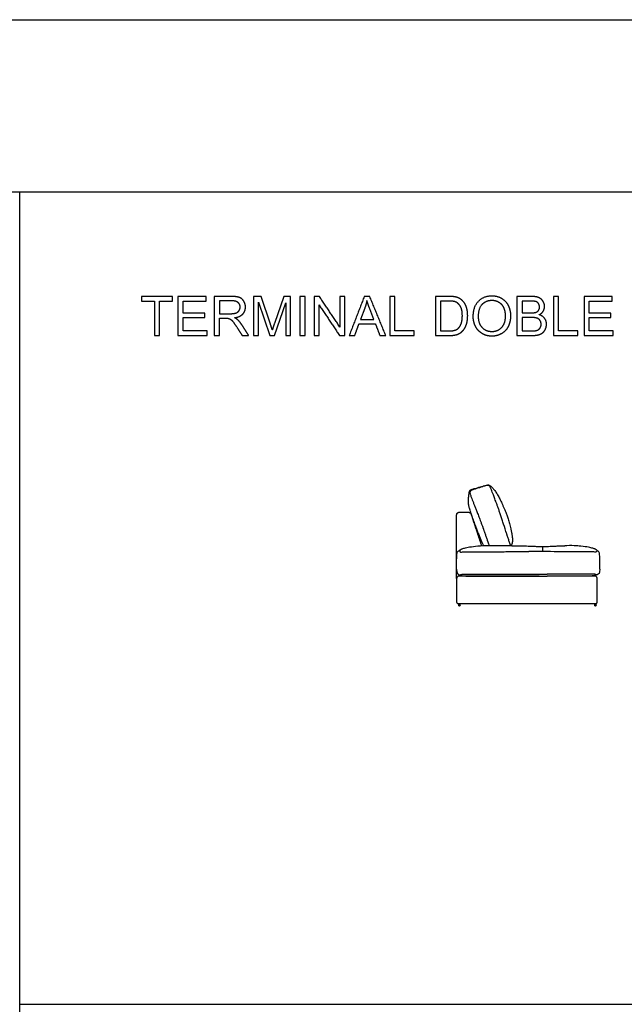
# Model space of a CAD drawing. Units: millimetres. Extents: x -24384 to 47921, y -21938 to -347.
# Drawn here: x 12114 to 16757, y -7910 to -347 of the extents above; entities that cross this region are included whole.
import ezdxf

# ---------------------------------------------------------------- set-up
doc = ezdxf.new("R2010")
doc.units = ezdxf.units.MM
doc.layers.add('03_LINEA FINA', color=254, linetype='Continuous', true_color=0xbebebe)

msp = doc.modelspace()

# ---------------------------------------------------------------- linework, layer by layer
at = {"layer": '03_LINEA FINA'}
for p, q in [((13741.5, -2473.1), (13608.5, -2473.1)), ((13608.5, -2473.1), (13608.5, -2772.9)), ((13968.9, -2473.1), (13909.1, -2473.1)), ((13909.1, -2473.1), (13909.1, -2772.9)), ((14039.8, -2685.4), (13968.9, -2473.1)), ((14141.9, -2473.1), (14070.1, -2681.7)), ((14195.2, -2473.1), (14141.9, -2473.1)), ((14195.2, -2772.9), (14195.2, -2473.1)), ((15410, -2473.1), (15306.7, -2473.1)), ((15306.7, -2473.1), (15306.7, -2772.9)), ((16045.7, -2473.1), (15933.3, -2473.1)), ((15933.3, -2473.1), (15933.3, -2772.9)), ((13743.1, -2506.3), (13648.2, -2506.3)), ((13648.2, -2506.3), (13648.2, -2605.4)), ((13947.4, -2772.9), (13947.4, -2517.7)), ((13947.4, -2517.7), (14034.1, -2772.9)), ((14069.9, -2772.9), (14157, -2522)), ((14157, -2522), (14157, -2772.9)), ((14764.6, -2561.9), (14731.6, -2649.8)), ((14833.3, -2649.8), (14802, -2566.8)), ((15409.3, -2508.5), (15346.4, -2508.5)), ((15346.4, -2508.5), (15346.4, -2737.6)), ((16032.9, -2508.5), (15972.9, -2508.5)), ((15972.9, -2508.5), (15972.9, -2599.1)), ((13648.2, -2605.4), (13733.5, -2605.4)), ((13648.2, -2772.9), (13648.2, -2639.8)), ((13648.2, -2639.8), (13694.2, -2639.8)), ((15972.9, -2599.1), (16037.8, -2599.1)), ((16042.3, -2634.5), (15972.9, -2634.5)), ((15972.9, -2634.5), (15972.9, -2737.6)), ((14731.6, -2649.8), (14833.3, -2649.8)), ((13608.5, -2772.9), (13648.2, -2772.9)), ((13909.1, -2772.9), (13947.4, -2772.9)), ((14034.1, -2772.9), (14069.9, -2772.9)), ((14157, -2772.9), (14195.2, -2772.9)), ((15306.7, -2772.9), (15414.9, -2772.9)), ((15346.4, -2737.6), (15410.4, -2737.6)), ((15933.3, -2772.9), (16047.6, -2772.9)), ((15972.9, -2737.6), (16047.6, -2737.6))]:
    msp.add_line(p, q, dxfattribs=at)
for points in [[(-24384, -1671.1), (-24384, -347.1), (47921, -347.1), (47921, -1671.1)], [(12114.5, -7910.1), (12114.5, -1671.1), (179, -1671.1)], [(24050, -7910.1), (24050, -1671.1), (12114.5, -1671.1)], [(15469.7, -4639.1), (15469.6, -4570.3)], [(12114.5, -7910.1), (24050, -7910.1)], [(12114.5, -14923.8), (12114.5, -7910.1)]]:
    msp.add_lwpolyline(points, dxfattribs=at)
for centre in [(15491.1, -4835.7), (16535, -4835.7), (15491.1, -4845.7), (16535, -4845.7)]:
    msp.add_circle(centre, 5, dxfattribs=at)
for points, degree in [([(13287.9, -2473.1), (13169.1, -2473.1), (13050.2, -2473.1)], 2), ([(13050.2, -2473.1), (13050.2, -2490.8), (13050.2, -2508.5)], 2), ([(13287.9, -2508.5), (13287.9, -2490.8), (13287.9, -2473.1)], 2), ([(13546.2, -2473.1), (13437.8, -2473.1), (13329.4, -2473.1)], 2), ([(13329.4, -2473.1), (13329.4, -2623), (13329.4, -2772.9)], 2), ([(13546.2, -2508.5), (13546.2, -2490.8), (13546.2, -2473.1)], 2), ([(14305.7, -2473.1), (14285.8, -2473.1), (14266, -2473.1)], 2), ([(14266, -2473.1), (14266, -2623), (14266, -2772.9)], 2), ([(14305.7, -2772.9), (14305.7, -2623), (14305.7, -2473.1)], 2), ([(14415.9, -2473.1), (14395.5, -2473.1), (14375.2, -2473.1)], 2), ([(14375.2, -2473.1), (14375.2, -2623), (14375.2, -2772.9)], 2), ([(14573.4, -2708.5), (14494.6, -2590.8), (14415.9, -2473.1)], 2), ([(14611.4, -2473.1), (14592.4, -2473.1), (14573.4, -2473.1)], 2), ([(14573.4, -2473.1), (14573.4, -2590.8), (14573.4, -2708.5)], 2), ([(14611.4, -2772.9), (14611.4, -2623), (14611.4, -2473.1)], 2), ([(14760.3, -2473.1), (14702.7, -2623), (14645.1, -2772.9)], 2), ([(14803, -2473.1), (14781.6, -2473.1), (14760.3, -2473.1)], 2), ([(14925.7, -2772.9), (14864.4, -2623), (14803, -2473.1)], 2), ([(14995.4, -2473.1), (14975.6, -2473.1), (14955.8, -2473.1)], 2), ([(14955.8, -2473.1), (14955.8, -2623), (14955.8, -2772.9)], 2), ([(14995.4, -2737.6), (14995.4, -2605.3), (14995.4, -2473.1)], 2), ([(16252.3, -2473.1), (16232.5, -2473.1), (16212.6, -2473.1)], 2), ([(16212.6, -2473.1), (16212.6, -2623), (16212.6, -2772.9)], 2), ([(16252.3, -2737.6), (16252.3, -2605.3), (16252.3, -2473.1)], 2), ([(16664.8, -2473.1), (16556.4, -2473.1), (16448, -2473.1)], 2), ([(16448, -2473.1), (16448, -2623), (16448, -2772.9)], 2), ([(16664.8, -2508.5), (16664.8, -2490.8), (16664.8, -2473.1)], 2), ([(13050.2, -2508.5), (13099.6, -2508.5), (13149, -2508.5)], 2), ([(13149, -2508.5), (13149, -2640.7), (13149, -2772.9)], 2), ([(13188.7, -2772.9), (13188.7, -2640.7), (13188.7, -2508.5)], 2), ([(13188.7, -2508.5), (13238.3, -2508.5), (13287.9, -2508.5)], 2), ([(13369.1, -2600.3), (13369.1, -2554.4), (13369.1, -2508.5)], 2), ([(13369.1, -2508.5), (13457.6, -2508.5), (13546.2, -2508.5)], 2), ([(14413.2, -2772.9), (14413.2, -2655.1), (14413.2, -2537.3)], 2), ([(14413.2, -2537.3), (14492, -2655.1), (14570.7, -2772.9)], 2), ([(14780.7, -2504.6), (14775, -2533.5), (14764.6, -2561.9)], 2), ([(14802, -2566.8), (14787.7, -2529), (14780.7, -2504.6)], 2), ([(16487.7, -2600.3), (16487.7, -2554.4), (16487.7, -2508.5)], 2), ([(16487.7, -2508.5), (16576.2, -2508.5), (16664.8, -2508.5)], 2), ([(13534.9, -2600.3), (13452, -2600.3), (13369.1, -2600.3)], 2), ([(13369.1, -2737.6), (13369.1, -2686.5), (13369.1, -2635.5)], 2), ([(13369.1, -2635.5), (13452, -2635.5), (13534.9, -2635.5)], 2), ([(13534.9, -2635.5), (13534.9, -2617.9), (13534.9, -2600.3)], 2), ([(13694.2, -2639.8), (13709.5, -2639.8), (13716.3, -2641.2)], 2), ([(16653.5, -2600.3), (16570.6, -2600.3), (16487.7, -2600.3)], 2), ([(16487.7, -2737.6), (16487.7, -2686.5), (16487.7, -2635.5)], 2), ([(16487.7, -2635.5), (16570.6, -2635.5), (16653.5, -2635.5)], 2), ([(16653.5, -2635.5), (16653.5, -2617.9), (16653.5, -2600.3)], 2), ([(13783.2, -2710.6), (13803, -2741.7), (13822.8, -2772.9)], 2), ([(13872.7, -2772.9), (13846.7, -2732.1), (13820.6, -2691.3)], 2), ([(14054.1, -2729.8), (14049.6, -2715.1), (14039.8, -2685.4)], 2), ([(14070.1, -2681.7), (14059.2, -2713.4), (14054.1, -2729.8)], 2), ([(14687.3, -2772.9), (14703.7, -2727.5), (14720.2, -2682.1)], 2), ([(14720.2, -2682.1), (14782.9, -2682.1), (14845.5, -2682.1)], 2), ([(14845.5, -2682.1), (14863, -2727.5), (14880.5, -2772.9)], 2), ([(13149, -2772.9), (13168.9, -2772.9), (13188.7, -2772.9)], 2), ([(13329.4, -2772.9), (13441.2, -2772.9), (13553.1, -2772.9)], 2), ([(13553.1, -2737.6), (13461.1, -2737.6), (13369.1, -2737.6)], 2), ([(13553.1, -2772.9), (13553.1, -2755.2), (13553.1, -2737.6)], 2), ([(13822.8, -2772.9), (13847.8, -2772.9), (13872.7, -2772.9)], 2), ([(14266, -2772.9), (14285.8, -2772.9), (14305.7, -2772.9)], 2), ([(14375.2, -2772.9), (14394.2, -2772.9), (14413.2, -2772.9)], 2), ([(14570.7, -2772.9), (14591, -2772.9), (14611.4, -2772.9)], 2), ([(14645.1, -2772.9), (14666.2, -2772.9), (14687.3, -2772.9)], 2), ([(14880.5, -2772.9), (14903.1, -2772.9), (14925.7, -2772.9)], 2), ([(14955.8, -2772.9), (15049.4, -2772.9), (15143.1, -2772.9)], 2), ([(15143.1, -2737.6), (15069.3, -2737.6), (14995.4, -2737.6)], 2), ([(15143.1, -2772.9), (15143.1, -2755.2), (15143.1, -2737.6)], 2), ([(16212.6, -2772.9), (16306.3, -2772.9), (16399.9, -2772.9)], 2), ([(16399.9, -2737.6), (16326.1, -2737.6), (16252.3, -2737.6)], 2), ([(16399.9, -2772.9), (16399.9, -2755.2), (16399.9, -2737.6)], 2), ([(16448, -2772.9), (16559.9, -2772.9), (16671.7, -2772.9)], 2), ([(16671.7, -2737.6), (16579.7, -2737.6), (16487.7, -2737.6)], 2), ([(16671.7, -2772.9), (16671.7, -2755.2), (16671.7, -2737.6)], 2), ([(16372.1, -4387.4), (16353, -4386.4), (16319.5, -4387.2), (16300.3, -4387.8)], 3), ([(15469.4, -4567.9), (15469.4, -4494.5), (15470.6, -4453.3), (15473.1, -4444.3)], 3), ([(16131.7, -4431.4), (16131.7, -4418.9), (16131.7, -4406.4), (16131.7, -4393.9)], 3), ([(16569.7, -4567.9), (16569.7, -4494.5), (16568.4, -4453.3), (16566, -4444.3)], 3)]:
    msp.add_open_spline(points, degree=degree, dxfattribs=at)
for points, degree, knots in [([(13763.7, -2636.5), (13806.9, -2630.6), (13827.5, -2608.7), (13848.2, -2586.8), (13848.2, -2554.9), (13848.2, -2530.2), (13835.7, -2509.7), (13823.2, -2489.3), (13802.4, -2481.2), (13781.5, -2473.1), (13741.5, -2473.1)], 2, [-7, -7, -7, -6, -6, -5, -5, -4, -4, -3, -3, -2, -2, -2]), ([(15414.9, -2772.9), (15442.1, -2772.9), (15463, -2767.8), (15484, -2762.7), (15498.8, -2752.8), (15513.6, -2742.9), (15526.1, -2725.6), (15538.6, -2708.3), (15546.6, -2681.9), (15554.5, -2655.5), (15554.5, -2621.4), (15554.5, -2581.3), (15542.8, -2550.1), (15531, -2518.9), (15507.3, -2498.9), (15489.1, -2483.4), (15463.3, -2477.4), (15444.9, -2473.1), (15410, -2473.1)], 2, [-11, -11, -11, -10, -10, -9, -9, -8, -8, -7, -7, -6, -6, -5, -5, -4, -4, -3, -3, -2, -2, -2]), ([(15597.1, -2626.9), (15597.1, -2666.4), (15614.3, -2701.8), (15631.4, -2737.1), (15664.8, -2757.6), (15698.1, -2778), (15740.4, -2778), (15779.5, -2778), (15813.2, -2759.5), (15847, -2741), (15865.4, -2705), (15883.8, -2669), (15883.8, -2623.4), (15883.8, -2578.5), (15866.3, -2543), (15848.8, -2507.5), (15815.5, -2487.7), (15782.1, -2467.8), (15740.6, -2467.8), (15677.2, -2467.8), (15637.2, -2510), (15597.1, -2552.3), (15597.1, -2626.9)], 2, [-11, -11, -11, -10, -10, -9, -9, -8, -8, -7, -7, -6, -6, -5, -5, -4, -4, -3, -3, -2, -2, -1, -1, 0, 0, 0]), ([(16103.2, -2613.4), (16124.3, -2603), (16134.7, -2586), (16145.1, -2569), (16145.1, -2549.8), (16145.1, -2529.2), (16133.4, -2510.3), (16121.6, -2491.3), (16100.9, -2482.2), (16080.1, -2473.1), (16045.7, -2473.1)], 2, [-7, -7, -7, -6, -6, -5, -5, -4, -4, -3, -3, -2, -2, -2]), ([(13733.5, -2605.4), (13760.7, -2605.4), (13776, -2599.8), (13791.3, -2594.2), (13799.3, -2581.8), (13807.3, -2569.5), (13807.3, -2554.9), (13807.3, -2533.7), (13791.9, -2520), (13776.4, -2506.3), (13743.1, -2506.3)], 2, [1, 1, 1, 2, 2, 3, 3, 4, 4, 5, 5, 6, 6, 6]), ([(15410.4, -2737.6), (15440, -2737.6), (15456.9, -2732), (15473.8, -2726.5), (15483.8, -2716.5), (15497.9, -2702.4), (15505.8, -2678.6), (15513.6, -2654.7), (15513.6, -2620.8), (15513.6, -2573.7), (15498.2, -2548.5), (15482.8, -2523.2), (15460.7, -2514.6), (15444.7, -2508.5), (15409.3, -2508.5)], 2, [1, 1, 1, 2, 2, 3, 3, 4, 4, 5, 5, 6, 6, 7, 7, 8, 8, 8]), ([(15638, -2627.5), (15638, -2681.7), (15667.1, -2712.9), (15696.3, -2744.1), (15740.2, -2744.1), (15785, -2744.1), (15813.9, -2712.6), (15842.9, -2681.1), (15842.9, -2623.2), (15842.9, -2586.6), (15830.5, -2559.3), (15818.1, -2532), (15794.3, -2517), (15770.5, -2502), (15740.8, -2502), (15698.7, -2502), (15668.3, -2530.9), (15638, -2559.8), (15638, -2627.5)], 2, [0, 0, 0, 1, 1, 2, 2, 3, 3, 4, 4, 5, 5, 6, 6, 7, 7, 8, 8, 9, 9, 9]), ([(16037.8, -2599.1), (16064.1, -2599.1), (16075.6, -2595.6), (16090.7, -2591.1), (16098.4, -2580.7), (16106.1, -2570.3), (16106.1, -2554.5), (16106.1, -2539.6), (16098.9, -2528.2), (16091.8, -2516.9), (16078.5, -2512.7), (16065.2, -2508.5), (16032.9, -2508.5)], 2, [1, 1, 1, 2, 2, 3, 3, 4, 4, 5, 5, 6, 6, 7, 7, 7]), ([(13716.3, -2641.2), (13725.5, -2643.5), (13734.4, -2649.2), (13743.3, -2654.9), (13754.5, -2669.2), (13765.8, -2683.6), (13783.2, -2710.6)], 2, [-15, -15, -15, -14, -14, -13, -13, -12, -12, -12]), ([(13820.6, -2691.3), (13805, -2667.4), (13787.7, -2651.5), (13779.5, -2644.1), (13763.7, -2636.5)], 2, [-9, -9, -9, -8, -8, -7, -7, -7]), ([(16047.6, -2737.6), (16066.8, -2737.6), (16074.6, -2736.1), (16088.3, -2733.7), (16097.5, -2727.9), (16106.7, -2722.2), (16112.6, -2711.3), (16118.5, -2700.3), (16118.5, -2686), (16118.5, -2669.2), (16110, -2656.9), (16101.4, -2644.5), (16086.1, -2639.5), (16070.9, -2634.5), (16042.3, -2634.5)], 2, [1, 1, 1, 2, 2, 3, 3, 4, 4, 5, 5, 6, 6, 7, 7, 8, 8, 8]), ([(16047.6, -2772.9), (16076.2, -2772.9), (16095.9, -2767.9), (16115.7, -2762.9), (16128.8, -2753.1), (16141.9, -2743.3), (16150.8, -2725.2), (16159.7, -2707.1), (16159.7, -2686), (16159.7, -2659.8), (16145, -2640.6), (16130.4, -2621.4), (16103.2, -2613.4)], 2, [-13, -13, -13, -12, -12, -11, -11, -10, -10, -9, -9, -8, -8, -7, -7, -7]), ([(15633.5, -4286.7), (15633.2, -4285.7), (15632.5, -4283.8), (15631.4, -4280.9), (15630.5, -4278.4), (15629.8, -4276.5), (15625.8, -4265.3), (15618.8, -4245.9), (15609.8, -4220.9), (15602, -4198.9), (15595.2, -4179.5), (15589.3, -4162.6), (15582.5, -4142.8), (15575.9, -4123), (15570.2, -4105.3), (15566.5, -4092.5), (15564.1, -4082.9), (15562.2, -4072.7), (15560.6, -4060.9), (15560, -4047.7), (15560.2, -4035.2), (15561.1, -4022.7), (15562.2, -4009.9), (15564.1, -3993.2), (15566.3, -3978.6), (15569, -3969.2), (15572.1, -3962.6), (15577.3, -3958.2), (15587.3, -3954.4), (15609.2, -3948.3), (15651.4, -3935.7), (15692.5, -3923.9), (15711.2, -3919.7), (15719.8, -3921.7), (15728.8, -3927.1), (15737.6, -3934.8), (15745, -3942.4), (15753.4, -3952.1), (15762.4, -3963.6), (15771.5, -3976.3), (15783.5, -3994.7), (15797.1, -4019.3), (15810.2, -4046.7), (15821.4, -4070.7), (15830.1, -4090.4), (15839.3, -4112.2), (15849, -4137), (15859.3, -4165.5), (15868.1, -4192.7), (15875.1, -4217.1), (15880.3, -4236.7), (15884.5, -4254.2), (15887.9, -4269.1), (15890, -4279), (15891.7, -4287.4), (15893.1, -4294.2), (15894.3, -4301.1), (15895.8, -4310.3), (15897.3, -4321.8), (15898.4, -4335.5), (15898.4, -4349), (15896.9, -4366.3), (15893.7, -4378.4), (15889.1, -4388.3)], 3, [-1.147909, -1.147909, -1.147909, -1.147909, -0.860932, -0.573955, -0.286977, -0.143489, 0, 3.013219, 6.026438, 9.039657, 12.052876, 15.066095, 18.079315, 24.105753, 30.132191, 36.158629, 42.185067, 48.211505, 60.264382, 72.317258, 84.370134, 96.423011, 108.475887, 120.528763, 144.634516, 156.687392, 168.740269, 192.846021, 216.951774, 241.057527, 265.163279, 289.269032, 313.374785, 337.480537, 361.58629, 373.639166, 385.692043, 397.744919, 409.797795, 421.850672, 433.903548, 458.009301, 482.115053, 494.16793, 506.220806, 518.273682, 530.326559, 542.379435, 554.432311, 560.45875, 566.485188, 572.511626, 575.524845, 578.538064, 580.244612, 581.951159, 583.657707, 585.364254, 588.777349, 592.190444, 595.603539, 599.016634, 605.842824, 605.842824, 605.842824, 605.842824]), ([(15848, -4280.9), (15847.9, -4280.4), (15847.6, -4279.4), (15839.9, -4252.6), (15828.7, -4216.1), (15814.8, -4173), (15804.8, -4143), (15795.2, -4115.2), (15786.1, -4089.7), (15777.6, -4066.5), (15769.9, -4045.6), (15763.2, -4027.3), (15755.2, -4005.9), (15747.1, -3984.4), (15739.8, -3965.4), (15734.2, -3951.8), (15729.7, -3942.1), (15725, -3933.3), (15721, -3928.3), (15717.1, -3925.4), (15711.3, -3924), (15699.3, -3924.4), (15671.4, -3932.8), (15618, -3950.9), (15590.2, -3958.3), (15581.2, -3961.7), (15576.3, -3966.2), (15573.7, -3970.3), (15571.9, -3974.9), (15571.6, -3980.3), (15572.6, -3986.3), (15574.3, -3992.7), (15577.3, -4001.9), (15580.4, -4010.6), (15582.2, -4015.7)], 3, [-0.307286, -0.307286, -0.307286, -0.307286, -0.153643, 0, 7.738822, 11.608233, 15.477644, 19.347055, 23.216466, 27.085877, 30.955288, 34.824698, 38.694109, 46.432931, 54.171753, 61.910575, 69.649397, 77.388219, 92.865863, 108.343506, 123.82115, 154.776438, 185.731725, 216.687013, 247.6423, 278.597588, 294.075231, 309.552875, 325.030519, 340.508163, 348.246985, 355.985806, 363.724628, 371.46345, 371.46345, 371.46345, 371.46345]), ([(15582.2, -4015.7), (15587.1, -4029.1), (15594.9, -4049.1), (15606.8, -4079), (15616.7, -4103.9), (15627.9, -4132.3), (15638.4, -4159.6), (15647.7, -4184.3), (15655.2, -4204.3), (15663.2, -4226.2), (15669.6, -4243.5), (15673.7, -4254.8), (15675.7, -4260.5), (15678.3, -4267.7), (15681.3, -4276.3), (15683.2, -4281.9), (15684.1, -4284.7)], 3, [0, 0, 0, 0, 43.758515, 65.637772, 87.51703, 109.396287, 131.275544, 142.215173, 153.154802, 164.094431, 175.034059, 176.861441, 178.688824, 182.343588, 185.998352, 189.653117, 189.653117, 189.653117, 189.653117]), ([(15633.5, -4286.7), (15637.3, -4296.8), (15644.6, -4316.3), (15658.6, -4351.6), (15668.3, -4373.8), (15674.2, -4387.2)], 3, [0, 0, 0, 0, 23.976872, 47.953744, 95.907488, 95.907488, 95.907488, 95.907488]), ([(15684.1, -4284.7), (15686.9, -4292.7), (15692.4, -4308.9), (15699.6, -4329.7), (15704.7, -4344.5), (15707.7, -4353.1), (15710, -4359.6), (15711.9, -4365), (15713.4, -4369.4), (15715.7, -4376), (15717.7, -4381.5), (15719.5, -4386.5)], 3, [0, 0, 0, 0, 27.865416, 55.730831, 69.663539, 76.629893, 83.596247, 90.562601, 94.045778, 97.528955, 111.461663, 111.461663, 111.461663, 111.461663]), ([(15848, -4280.9), (15849.4, -4285.2), (15851.1, -4290.6), (15853.2, -4297.1), (15854.3, -4300.4), (15855.4, -4303.7), (15857.5, -4310.3), (15860.7, -4320.1), (15866.3, -4337.6), (15873.4, -4359.6), (15879, -4377.1), (15882.6, -4388.2)], 3, [0, 0, 0, 0, 13.811849, 17.264812, 20.717774, 24.170736, 27.623698, 41.435548, 55.247397, 82.871095, 110.494794, 110.494794, 110.494794, 110.494794]), ([(15473.1, -4444.3), (15475.4, -4435.7), (15484.7, -4426.2), (15496.6, -4418.1), (15513, -4411), (15523.7, -4407.4), (15537.9, -4403.6), (15563.2, -4398.3), (15610.3, -4390.7), (15673.6, -4386.5), (15721.5, -4386.5), (15732.9, -4386.5)], 3, [12.052733, 12.052733, 12.052733, 12.052733, 22.235787, 44.471574, 50.030521, 55.589468, 61.148415, 66.707361, 77.825255, 88.943148, 92.213749, 92.213749, 92.213749, 92.213749]), ([(15732.9, -4386.5), (15814.4, -4386.5), (15839.2, -4386.7), (15882.3, -4387.1), (15929.2, -4387.7), (15978.3, -4388.6), (16020.4, -4389.9), (16058.7, -4391.4), (16088.1, -4392.7), (16111.4, -4393.7), (16131.8, -4394.1), (16152.4, -4393.7), (16175, -4392.7), (16201.6, -4391.4), (16227.7, -4390.2), (16251.3, -4389.3), (16272.9, -4388.6), (16291.9, -4388), (16300.3, -4387.8)], 3, [54.306358, 54.306358, 54.306358, 54.306358, 57.721435, 76.961913, 96.202392, 115.44287, 153.923827, 192.404783, 230.88574, 269.366697, 307.847653, 346.32861, 384.809567, 423.290523, 461.77148, 481.011958, 500.252437, 512.443853, 512.443853, 512.443853, 512.443853]), ([(15493.6, -4422), (15493.6, -4428.9), (15494, -4432.8), (15495, -4434.7), (15497.7, -4435.9), (15502.6, -4436.3), (15510.8, -4435.9), (15527, -4435.6), (15552.4, -4435.4), (15595.7, -4435.5), (15652.3, -4435.5), (15715.8, -4435.2), (15804.5, -4433.9), (15914.9, -4432.2), (15988.4, -4431.7), (16024.3, -4431.5)], 3, [0, 0, 0, 0, 16.76943, 33.538859, 41.923574, 50.308289, 58.693003, 62.885361, 67.077718, 75.462433, 79.65479, 83.847148, 92.231862, 100.616577, 107.854584, 107.854584, 107.854584, 107.854584]), ([(16545.4, -4422), (16545.4, -4428.9), (16545.1, -4432.8), (16544.1, -4434.7), (16541.4, -4435.9), (16536.4, -4436.3), (16528.2, -4435.9), (16512, -4435.6), (16486.6, -4435.4), (16443.3, -4435.5), (16386.7, -4435.5), (16323.2, -4435.2), (16234.5, -4433.9), (16120.7, -4432.1), (16024.3, -4431.5)], 3, [0, 0, 0, 0, 16.76943, 33.538859, 41.923574, 50.308289, 58.693003, 62.885361, 67.077718, 75.462433, 79.65479, 83.847148, 92.231862, 116.576627, 116.576627, 116.576627, 116.576627]), ([(16566, -4444.3), (16563.6, -4435.7), (16554.4, -4426.2), (16542.5, -4418.1), (16526, -4411), (16515.4, -4407.4), (16501.2, -4403.6), (16475.8, -4398.3), (16435.9, -4391.8), (16391.5, -4388.3), (16372.1, -4387.4)], 3, [12.052733, 12.052733, 12.052733, 12.052733, 22.235787, 44.471574, 50.030521, 55.589468, 61.148415, 66.707361, 77.825255, 84.713106, 84.713106, 84.713106, 84.713106]), ([(15469.4, -4567.9), (15470.2, -4601.4), (15481.5, -4606.8), (15497.6, -4614.2), (15512.9, -4618.7), (15533.9, -4620.7), (15556.6, -4620.7)], 3, [0, 0, 0, 0, 11.961882, 14.952352, 17.942823, 23.923764, 23.923764, 23.923764, 23.923764]), ([(15489.6, -4610.5), (15496.3, -4608.5), (15508.3, -4606.4), (15524.7, -4606.4), (15539.2, -4606.4), (15555.7, -4606.4), (15574.4, -4606.4), (15601.2, -4606.4), (15638.8, -4606.4), (15689.3, -4606.4), (15744.3, -4606.4), (15797, -4606.4), (15840.1, -4606.4), (15886.9, -4606.4), (15954, -4606.4), (16045.5, -4606.4), (16124.3, -4606.4), (16164.4, -4606.4)], 3, [0, 0, 0, 0, 26.65378, 53.307559, 66.634449, 73.297894, 79.961339, 86.624784, 93.288229, 99.951674, 106.615119, 109.855383, 113.095648, 116.335913, 119.576178, 126.056708, 132.537237, 132.537237, 132.537237, 132.537237]), ([(16549.4, -4610.5), (16542.8, -4608.5), (16530.7, -4606.4), (16514.3, -4606.4), (16499.9, -4606.4), (16483.3, -4606.4), (16464.7, -4606.4), (16437.8, -4606.4), (16400.3, -4606.4), (16349.8, -4606.4), (16294.8, -4606.4), (16242.1, -4606.4), (16164.4, -4606.4)], 3, [0, 0, 0, 0, 26.65378, 53.307559, 66.634449, 73.297894, 79.961339, 86.624784, 93.288229, 99.951674, 106.615119, 132.537237, 132.537237, 132.537237, 132.537237]), ([(16569.7, -4567.9), (16568.9, -4601.4), (16557.5, -4606.8), (16541.5, -4614.2), (16526.2, -4618.7), (16505.2, -4620.7), (16482.5, -4620.7)], 3, [0, 0, 0, 0, 11.961882, 14.952352, 17.942823, 23.923764, 23.923764, 23.923764, 23.923764]), ([(16102.5, -4620.7), (16084, -4620.7), (16046.7, -4620.7), (16021.8, -4620.7), (15944.1, -4620.7), (15866.6, -4620.7), (15789.7, -4620.7), (15726, -4620.7), (15675.5, -4620.7), (15637.8, -4620.7), (15606.6, -4620.7), (15581.8, -4620.7), (15563.2, -4620.7), (15544.7, -4620.7), (15529.4, -4620.7), (15517.1, -4620.7), (15509.5, -4620.7), (15503.4, -4620.7), (15498.8, -4620.7), (15495, -4620.7), (15492.4, -4620.7), (15490.9, -4620.7), (15490.1, -4620.7), (15489.7, -4620.7), (15489.7, -4620.7), (15489.6, -4620.7), (15489.5, -4620.7), (15489.4, -4620.7), (15489.2, -4620.7), (15489.1, -4620.7), (15488.8, -4620.7), (15488.4, -4620.7), (15487.9, -4620.8), (15487.5, -4620.8), (15486.8, -4620.9), (15486.1, -4621), (15485.1, -4621.2), (15483.9, -4621.5), (15482.3, -4622.1), (15480.5, -4622.9), (15478.7, -4623.9), (15477.1, -4625.1), (15475, -4627), (15473.2, -4629.1), (15471.9, -4631.5), (15471, -4633.3), (15470.5, -4634.9), (15470.2, -4636.1), (15470, -4637.1), (15469.9, -4638), (15469.8, -4638.7), (15469.7, -4639.3), (15469.7, -4639.7), (15469.7, -4640), (15469.7, -4640.2), (15469.7, -4640.4), (15469.7, -4640.6), (15469.7, -4640.6), (15469.7, -4640.7), (15469.7, -4640.8), (15469.7, -4641), (15469.7, -4641.5), (15469.7, -4642.1), (15469.7, -4642.8), (15469.7, -4643.7), (15469.7, -4644.9), (15469.7, -4646.8), (15469.7, -4649.1), (15469.7, -4651.9), (15469.7, -4654.8), (15469.7, -4658.5), (15469.7, -4663.2), (15469.7, -4668.8), (15469.7, -4676.3), (15469.7, -4685.7), (15469.7, -4696.9), (15469.7, -4708.2), (15469.7, -4719.4), (15469.7, -4734.4), (15469.7, -4749.4), (15469.7, -4764.4), (15469.7, -4775.7), (15469.7, -4785.1), (15469.7, -4792.6), (15469.7, -4798.2), (15469.7, -4803.8), (15469.7, -4808.5), (15469.7, -4812.3), (15469.7, -4814.6), (15469.7, -4816.5), (15469.7, -4817.9), (15469.7, -4819), (15469.7, -4820), (15469.7, -4820.5), (15469.7, -4820.7), (15469.7, -4820.7), (15469.7, -4820.8), (15469.7, -4820.8), (15469.7, -4820.9), (15469.7, -4821), (15469.7, -4821.2), (15469.7, -4821.4), (15469.7, -4821.7), (15469.8, -4822), (15469.8, -4822.5), (15469.9, -4823), (15470.1, -4823.6), (15470.4, -4824.4), (15470.8, -4825.3), (15471.5, -4826.5), (15472.6, -4827.8), (15474.2, -4829.1), (15476, -4830.1), (15477.9, -4830.6), (15479.1, -4830.7), (15479.7, -4830.7), (15529, -4830.7), (15629.4, -4830.7), (15784, -4830.7), (15941.2, -4830.7), (16010.9, -4830.7), (16083.9, -4830.7), (16102.5, -4830.7)], 3, [6367.60926, 6367.60926, 6367.60926, 6367.60926, 6419.955743, 6492.455743, 6564.955743, 6637.455743, 6709.955743, 6782.455743, 6818.705743, 6854.955743, 6891.205743, 6909.330743, 6927.455743, 6945.580743, 6963.705743, 6972.768243, 6981.830743, 6986.361993, 6990.893243, 6995.424493, 6997.690118, 6998.82293, 6999.955743, 6999.986422, 7000.017102, 7000.078461, 7000.20118, 7000.323898, 7000.446617, 7000.692054, 7000.937491, 7001.428364, 7001.919238, 7002.410112, 7002.900986, 7003.882734, 7004.864481, 7005.846229, 7007.809725, 7009.77322, 7011.736715, 7013.700211, 7015.663706, 7019.590697, 7021.554192, 7023.517688, 7025.481183, 7026.462931, 7027.444679, 7028.426426, 7029.408174, 7029.899048, 7030.389922, 7030.635359, 7030.880796, 7031.126232, 7031.248951, 7031.31031, 7031.34099, 7031.371669, 7031.723232, 7032.074794, 7032.777919, 7033.481044, 7034.184169, 7035.590419, 7036.996669, 7039.809169, 7042.621669, 7045.434169, 7048.246669, 7053.871669, 7059.496669, 7065.121669, 7076.371669, 7087.621669, 7098.871669, 7110.121669, 7121.371669, 7143.871669, 7155.121669, 7166.371669, 7177.621669, 7183.246669, 7188.871669, 7194.496669, 7200.121669, 7202.934169, 7205.746669, 7207.152919, 7208.559169, 7209.965419, 7210.668544, 7211.371669, 7211.387009, 7211.402349, 7211.433029, 7211.494388, 7211.617106, 7211.739825, 7211.862543, 7212.10798, 7212.353417, 7212.844291, 7213.335165, 7213.826039, 7214.316913, 7215.29866, 7216.280408, 7217.262156, 7219.225651, 7221.189146, 7223.152642, 7225.116137, 7227.079633, 7227.079633, 7227.079633, 7374.579633, 7522.079633, 7669.579633, 7817.079633, 7862.821205, 7862.821205, 7862.821205, 7862.821205]), ([(15556.6, -4620.7), (15602.4, -4620.7), (15674.1, -4620.7), (15773.8, -4620.7), (15875.7, -4620.7), (16006.2, -4620.7), (16111.8, -4620.7), (16164.4, -4620.7)], 3, [0, 0, 0, 0, 126.36322, 189.54483, 252.72644, 379.089659, 505.452879, 505.452879, 505.452879, 505.452879]), ([(16102.5, -4830.7), (16357.2, -4830.7), (16444.1, -4830.7), (16458.8, -4830.7), (16483.8, -4830.7), (16499.4, -4830.7), (16511.8, -4830.7), (16521.1, -4830.7), (16528.8, -4830.7), (16534.2, -4830.7), (16537.3, -4830.7), (16538.9, -4830.7), (16539.7, -4830.7), (16539.7, -4830.7), (16539.7, -4830.7), (16539.8, -4830.7), (16539.9, -4830.7), (16540, -4830.7), (16540.1, -4830.7), (16540.3, -4830.7), (16540.6, -4830.6), (16541, -4830.6), (16541.5, -4830.5), (16541.9, -4830.4), (16542.6, -4830.3), (16543.3, -4830), (16544.3, -4829.6), (16545.4, -4828.9), (16546.8, -4827.8), (16547.9, -4826.5), (16548.6, -4825.3), (16549, -4824.4), (16549.2, -4823.6), (16549.4, -4823), (16549.5, -4822.5), (16549.6, -4822), (16549.6, -4821.7), (16549.6, -4821.4), (16549.6, -4821.2), (16549.7, -4821), (16549.7, -4820.9), (16549.7, -4820.8), (16549.7, -4820.8), (16549.7, -4820.7), (16549.7, -4820.7), (16549.7, -4820.5), (16549.7, -4820), (16549.7, -4819), (16549.7, -4817.9), (16549.7, -4816.5), (16549.7, -4814.6), (16549.7, -4812.3), (16549.7, -4808.5), (16549.7, -4803.8), (16549.7, -4798.2), (16549.7, -4792.6), (16549.7, -4785.1), (16549.7, -4775.7), (16549.7, -4764.4), (16549.7, -4749.4), (16549.7, -4734.4), (16549.7, -4719.4), (16549.7, -4708.2), (16549.7, -4696.9), (16549.7, -4685.7), (16549.7, -4676.3), (16549.7, -4668.8), (16549.7, -4663.2), (16549.7, -4658.5), (16549.7, -4654.8), (16549.7, -4651.9), (16549.7, -4649.1), (16549.7, -4646.8), (16549.7, -4644.9), (16549.7, -4643.7), (16549.7, -4642.8), (16549.7, -4642.1), (16549.7, -4641.5), (16549.7, -4641), (16549.7, -4640.8), (16549.7, -4640.7), (16549.7, -4640.6), (16549.7, -4640.6), (16549.7, -4640.4), (16549.7, -4640.2), (16549.6, -4640), (16549.6, -4639.7), (16549.6, -4639.3), (16549.6, -4638.7), (16549.5, -4638), (16549.3, -4637.1), (16549.1, -4636.1), (16548.8, -4634.9), (16548.3, -4633.3), (16547.5, -4631.5), (16546.1, -4629.1), (16544.3, -4627), (16542.3, -4625.1), (16540.6, -4623.9), (16538.8, -4622.9), (16537, -4622.1), (16535.4, -4621.5), (16534.2, -4621.2), (16533.3, -4621), (16532.5, -4620.9), (16531.9, -4620.8), (16531.4, -4620.8), (16531, -4620.7), (16530.6, -4620.7), (16530.3, -4620.7), (16530.1, -4620.7), (16529.9, -4620.7), (16529.8, -4620.7), (16529.7, -4620.7), (16529.7, -4620.7), (16529.6, -4620.7), (16529.2, -4620.7), (16528.5, -4620.7), (16526.9, -4620.7), (16524.3, -4620.7), (16520.5, -4620.7), (16515.9, -4620.7), (16509.8, -4620.7), (16502.2, -4620.7), (16490, -4620.7), (16474.6, -4620.7), (16456.1, -4620.7), (16437.6, -4620.7), (16427.1, -4620.7), (16352, -4620.7), (16164.4, -4620.7)], 3, [5307.569333, 5307.569333, 5307.569333, 5307.569333, 5502.206853, 5539.081853, 5557.519353, 5575.956853, 5585.175603, 5594.394353, 5603.613103, 5608.222478, 5610.527166, 5612.831853, 5612.847193, 5612.862533, 5612.893212, 5612.954572, 5613.07729, 5613.200008, 5613.322727, 5613.568164, 5613.813601, 5614.304475, 5614.795348, 5615.286222, 5615.777096, 5616.758844, 5617.740592, 5618.722339, 5620.685835, 5622.64933, 5623.631078, 5624.612826, 5625.594573, 5626.085447, 5626.576321, 5627.067195, 5627.558069, 5627.803506, 5628.048942, 5628.171661, 5628.294379, 5628.417098, 5628.478457, 5628.509137, 5628.524477, 5628.539816, 5629.242941, 5629.946066, 5631.352316, 5632.758566, 5634.164816, 5636.977316, 5639.789816, 5645.414816, 5651.039816, 5656.664816, 5662.289816, 5673.539816, 5684.789816, 5696.039816, 5718.539816, 5729.789816, 5741.039816, 5752.289816, 5763.539816, 5774.789816, 5780.414816, 5786.039816, 5791.664816, 5794.477316, 5797.289816, 5800.102316, 5802.914816, 5804.321066, 5805.727316, 5806.430441, 5807.133566, 5807.836691, 5808.188254, 5808.539816, 5808.570496, 5808.601176, 5808.662535, 5808.785253, 5809.03069, 5809.276127, 5809.521564, 5810.012438, 5810.503312, 5811.485059, 5812.466807, 5813.448555, 5814.430303, 5816.393798, 5818.357293, 5820.320789, 5824.24778, 5826.211275, 5828.17477, 5830.138266, 5832.101761, 5834.065257, 5835.047004, 5836.028752, 5837.0105, 5837.501374, 5837.992247, 5838.483121, 5838.973995, 5839.219432, 5839.464869, 5839.587587, 5839.710306, 5839.833024, 5839.894384, 5839.925063, 5839.955743, 5841.088555, 5842.221368, 5844.486993, 5849.018243, 5853.549493, 5858.080743, 5867.143243, 5876.205743, 5894.330743, 5912.455743, 5930.580743, 5948.705743, 6127.141681, 6127.141681, 6127.141681, 6127.141681]), ([(16482.5, -4620.7), (16436.6, -4620.7), (16365.6, -4620.7), (16291.5, -4620.7), (16164.4, -4620.7)], 3, [0, 0, 0, 0, 126.36322, 187.7805, 187.7805, 187.7805, 187.7805])]:
    msp.add_open_spline(points, degree=degree, knots=knots, dxfattribs=at)
msp.add_rational_spline([(15469.6, -4567.9), (15469.8, -4440.7), (15470, -4313.5), (15470, -4232.1), (15470, -4150.7), (15470, -4130.7), (15490, -4130.7), (15525.5, -4130.7), (15560.9, -4130.7), (15575.3, -4130.7), (15579.9, -4144.4), (15602.6, -4212.5), (15625.3, -4280.7), (15643, -4333.9), (15661, -4387.8)], [1, 1, 1, 1, 1, 0.707106781187, 1, 1, 1, 0.811242184891, 1, 1, 1, 1, 1], degree=2, knots=[-254.44208, -254.44208, -254.44208, 0, 0, 162.817483, 162.817483, 194.23341, 194.23341, 265.082287, 265.082287, 290.063203, 290.063203, 433.761901, 433.761901, 545.856465, 545.856465, 545.856465], dxfattribs=at)

doc.saveas('drawing.dxf')
